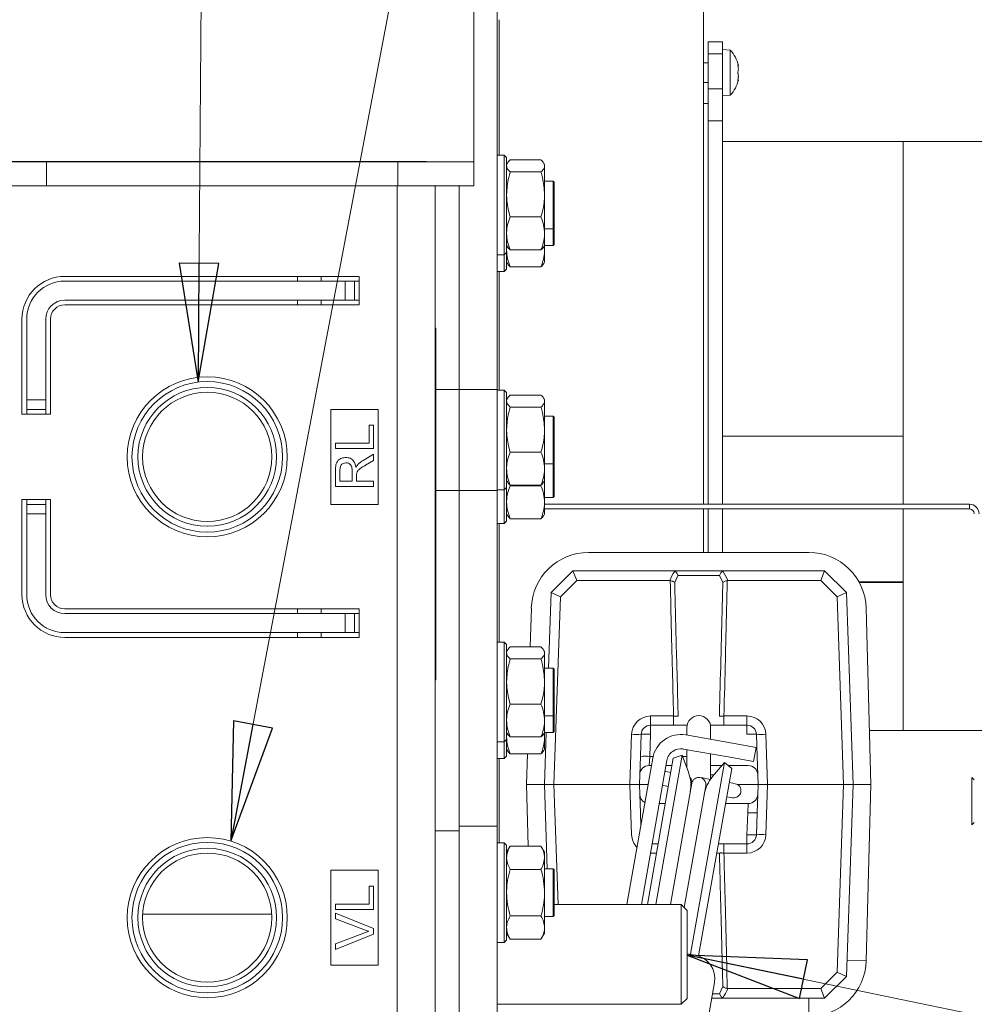
# Model space of a CAD drawing. Extents: x -630 to 2452, y 1446 to 4447.
# Drawn here: x 512 to 713, y 2048 to 2255 of the extents above; entities that cross this region are included whole.
import ezdxf

# ---------------------------------------------------------------- set-up
doc = ezdxf.new("R2010")
doc.units = 0
doc.header["$LTSCALE"] = 5
doc.linetypes.add('CENTERX2', pattern=[20.32, 12.7, -2.54, 2.54, -2.54])
doc.layers.add('SLD-0', color=7, linetype='Continuous')
doc.styles.add('STANDARD-BrunnerGroßer Text', font='ARIAL.TTF')
doc.dimstyles.new('STANDARD-Brunner-IIGroßer Text', dxfattribs={"dimscale": 5, "dimtxt": 8, "dimasz": 5, "dimexe": 3.175, "dimexo": 0, "dimgap": 0.762, "dimtad": 1, "dimdec": 0, "dimrnd": 1e-08, "dimtxsty": 'STANDARD-BrunnerGroßer Text', "dimblk": 'Filled-1', "dimcen": 0.09, "dimdle": 10, "dimclrd": 7, "dimclre": 7, "dimclrt": 7, "dimadec": 1, "dimazin": 2, "dimtfac": 0.666667, "dimtdec": 0, "dimtmove": 0, "dimatfit": 3, "dimldrblk": 'Filled-1', "dimfxl": 1, "dimtolj": 1, "dimlwd": 15, "dimlwe": 15, "dimarcsym": 0})

# ---------------------------------------------------------------- blocks, each defined once
blk = doc.blocks.new('Filled-1')
at = {"color": 0}
for p, q in [((0, 0), (-1, 0.1667)), ((-1, 0.1667), (-1, -0.1667)), ((-1, 0), (0, 0)), ((-1, -0.1667), (0, 0))]:
    blk.add_line(p, q, dxfattribs=at)
at = {"color": 0, "flags": 128}
blk.add_lwpolyline([(-1, -0.1667), (0, 0), (-1, 0.1667), (-1, -0.1667)], dxfattribs=at)
at = {"color": 0}
blk.add_solid([(-1, -0.1667), (0, 0), (-1, 0.1667), (-1, -0.1667)], dxfattribs=at)
blk = doc.blocks.new('*D148')
at = {"layer": 'Defpoints', "color": 0}
for p in [(697.61, 2229.68), (825.7, 2229.68), (697.61, 2105.68)]:
    blk.add_point(p, dxfattribs=at)
at = {"layer": 'SLD-0', "color": 7, "lineweight": 15}
for p, q in [((697.61, 2229.68), (841.57, 2229.68)), ((825.7, 2130.68), (825.7, 2204.68)), ((697.61, 2105.68), (841.57, 2105.68))]:
    blk.add_line(p, q, dxfattribs=at)
at = {"layer": 'SLD-0', "color": 7, "lineweight": 15, "xscale": 25, "yscale": 25, "zscale": 25}
for p, rotation in [((825.7, 2229.68), 90), ((825.7, 2105.68), 270)]:
    blk.add_blockref('Filled-1', p, dxfattribs=dict(at, rotation=rotation))
at = {"layer": 'SLD-0', "color": 7, "lineweight": 15, "insert": (784.19, 2167.68), "char_height": 35, "attachment_point": 2, "rotation": 90, "style": 'STANDARD-BrunnerGroßer Text'}
blk.add_mtext('\\A1;%%c124', dxfattribs=at)
blk = doc.blocks.new('*D150')
at = {"layer": 'Defpoints', "color": 0}
for p in [(-516.49, 2349.93), (690.61, 2349.93), (-327.69, 1857.43)]:
    blk.add_point(p, dxfattribs=at)
at = {"layer": 'SLD-0', "color": 7, "lineweight": 15}
for p, q in [((690.61, 2349.93), (-532.36, 2349.93)), ((-516.49, 1882.43), (-516.49, 2324.93)), ((-327.69, 1857.43), (-532.36, 1857.43))]:
    blk.add_line(p, q, dxfattribs=at)
at = {"layer": 'SLD-0', "color": 7, "lineweight": 15, "xscale": 25, "yscale": 25, "zscale": 25}
for p, rotation in [((-516.49, 2349.93), 90), ((-516.49, 1857.43), 270)]:
    blk.add_blockref('Filled-1', p, dxfattribs=dict(at, rotation=rotation))
at = {"layer": 'SLD-0', "color": 7, "lineweight": 15, "insert": (-561.17, 2103.55), "char_height": 40, "attachment_point": 2, "rotation": 90, "style": 'STANDARD-BrunnerGroßer Text'}
blk.add_mtext('\\A1;493', dxfattribs=at)

msp = doc.modelspace()

# ---------------------------------------------------------------- linework, layer by layer
at = {"color": 7, "linetype": 'Continuous', "lineweight": 15}
for p, q in [((655.61, 2179.47), (655.61, 2342.93)), ((607.28, 2326.13), (607.25, 2226.86)), ((612.16, 2276.44), (612.16, 2177.45)), ((612.61, 2255.33), (612.61, 2226.84)), ((656.61, 2250.68), (659.61, 2250.68)), ((656.61, 2248.16), (656.61, 2250.68)), ((659.61, 2250.68), (659.61, 2248.16)), ((661.24, 2248.94), (659.61, 2249.08)), ((659.61, 2248.16), (656.61, 2248.16)), ((656.61, 2248.16), (656.61, 2240.77)), ((659.61, 2248.16), (659.61, 2240.77)), ((661.24, 2244.18), (661.24, 2248.94)), ((656.61, 2246.28), (655.61, 2246.28)), ((662.84, 2245.86), (662.86, 2245.86)), ((662.86, 2245.68), (662.95, 2245.68)), ((662.95, 2244.93), (662.95, 2244.93)), ((661.24, 2239.43), (661.24, 2244.18)), ((662.95, 2243.43), (662.95, 2243.43)), ((655.61, 2242.08), (656.61, 2242.08)), ((656.61, 2240.77), (659.61, 2240.77)), ((656.61, 2234.01), (656.61, 2240.77)), ((659.61, 2240.77), (659.61, 2234.01)), ((662.84, 2242.51), (662.86, 2242.51)), ((662.86, 2242.68), (662.95, 2242.68)), ((659.61, 2239.28), (661.24, 2239.43)), ((656.61, 2237.68), (655.61, 2237.68)), ((656.61, 2234.01), (656.61, 2153.33)), ((659.61, 2234.01), (656.61, 2234.01)), ((659.61, 2234.01), (659.61, 2153.33)), ((697.61, 2229.68), (659.61, 2229.68)), ((697.61, 2229.68), (697.61, 2153.33)), ((613.66, 2226.84), (612.16, 2226.84)), ((614.16, 2226.34), (613.66, 2226.84)), ((613.66, 2205.84), (613.66, 2226.84)), ((614.16, 2226.34), (614.16, 2206.34)), ((397.16, 2225.39), (517.3, 2225.39)), ((492.3, 2225.49), (597.3, 2225.49)), ((517.3, 2220.39), (517.3, 2225.39)), ((517.3, 2225.39), (591.3, 2225.39)), ((591.3, 2220.39), (591.3, 2225.39)), ((591.3, 2225.39), (607.3, 2225.39)), ((597.3, 2225.49), (597.3, 2225.39)), ((607.3, 2225.39), (607.3, 2220.39)), ((614.34, 2225.15), (614.16, 2224.84)), ((614.92, 2225.82), (621.4, 2225.82)), ((622.16, 2224.84), (621.98, 2225.14)), ((622.16, 2224.84), (622.16, 2224.55)), ((622.16, 2224.55), (622.16, 2218.54)), ((614.92, 2223.28), (621.4, 2223.28)), ((397.16, 2220.39), (517.3, 2220.39)), ((509.3, 2220.35), (591.16, 2220.35)), ((517.3, 2220.39), (591.3, 2220.39)), ((570.16, 2220.35), (570.16, 2220.39)), ((575.16, 2220.35), (575.16, 2220.39)), ((591.16, 2220.35), (591.16, 1975.55)), ((591.16, 2220.35), (599.16, 2220.35)), ((607.3, 2220.39), (591.3, 2220.39)), ((595.16, 2220.35), (595.16, 2220.39)), ((599.16, 2220.39), (599.16, 2220.35)), ((599.16, 2220.35), (599.16, 1975.55)), ((604.16, 2177.45), (604.16, 2220.39)), ((623.96, 2221.34), (622.16, 2221.34)), ((624.16, 2221.14), (623.96, 2221.34)), ((623.96, 2211.34), (623.96, 2221.34)), ((624.16, 2221.14), (624.16, 2211.54)), ((622.16, 2218.54), (622.16, 2210.33)), ((614.92, 2213.8), (621.4, 2213.8)), ((622.16, 2211.34), (623.96, 2211.34)), ((622.16, 2210.33), (622.16, 2207.84)), ((623.96, 2211.34), (624.16, 2211.54)), ((623.96, 2207.8), (623.96, 2211.34)), ((624.16, 2211.54), (624.16, 2208)), ((614.16, 2207.84), (614.34, 2207.53)), ((621.98, 2207.53), (622.16, 2207.84)), ((622.06, 2207.66), (622.16, 2206.79)), ((622.16, 2207.8), (623.96, 2207.8)), ((622.16, 2207.8), (622.16, 2206.79)), ((623.96, 2207.8), (624.16, 2208)), ((612.16, 2205.84), (613.66, 2205.84)), ((613.66, 2205.84), (614.16, 2206.34)), ((613.66, 2202.3), (613.66, 2205.84)), ((614.16, 2206.34), (614.16, 2202.8)), ((614.92, 2206.86), (621.4, 2206.86)), ((622.16, 2206.79), (622.16, 2204.3)), ((614.16, 2204.3), (614.34, 2203.99)), ((621.98, 2203.99), (622.16, 2204.3)), ((612.16, 2202.3), (613.66, 2202.3)), ((612.61, 2202.3), (612.61, 2177.34)), ((613.66, 2202.3), (614.16, 2202.8)), ((614.92, 2203.32), (621.4, 2203.32)), ((583.16, 2201.3), (521.16, 2201.3)), ((580.16, 2200.3), (521.16, 2200.3)), ((570.16, 2200.3), (570.16, 2201.3)), ((575.16, 2200.3), (575.16, 2201.3)), ((580.16, 2196.3), (580.16, 2200.3)), ((580.16, 2200.3), (582.16, 2200.3)), ((582.16, 2200.3), (582.16, 2196.3)), ((583.16, 2200.3), (582.16, 2200.3)), ((583.16, 2195.3), (583.16, 2201.3)), ((521.16, 2196.3), (580.16, 2196.3)), ((521.16, 2195.3), (583.16, 2195.3)), ((570.16, 2195.3), (570.16, 2196.3)), ((575.16, 2195.3), (575.16, 2196.3)), ((582.16, 2196.3), (580.16, 2196.3)), ((583.16, 2196.3), (582.16, 2196.3)), ((512.16, 2192.3), (512.16, 2172.3)), ((513.16, 2192.3), (513.16, 2175.3)), ((517.16, 2175.3), (517.16, 2192.3)), ((518.16, 2172.3), (518.16, 2192.3)), ((599.26, 2190.39), (599.16, 2190.39)), ((599.26, 2190.39), (599.26, 2116.39)), ((655.61, 2179.47), (655.61, 2155.89)), ((599.26, 2177.45), (604.16, 2177.45)), ((604.16, 2177.45), (604.16, 2156.23)), ((604.16, 2177.45), (612.16, 2177.45)), ((612.16, 2177.45), (612.16, 2156.23)), ((613.66, 2177.34), (612.16, 2177.34)), ((614.16, 2176.84), (613.66, 2177.34)), ((613.66, 2156.34), (613.66, 2177.34)), ((614.16, 2176.84), (614.16, 2156.84)), ((513.16, 2175.3), (517.16, 2175.3)), ((513.16, 2173.3), (513.16, 2175.3)), ((517.16, 2175.3), (517.16, 2173.3)), ((614.34, 2175.65), (614.16, 2175.34)), ((614.92, 2176.32), (621.4, 2176.32)), ((622.16, 2175.34), (621.98, 2175.65)), ((622.16, 2175.34), (622.16, 2175.05)), ((622.16, 2175.05), (622.16, 2169.04)), ((512.16, 2172.3), (518.16, 2172.3)), ((517.16, 2173.3), (513.16, 2173.3)), ((513.16, 2173.3), (513.16, 2172.3)), ((517.16, 2173.3), (517.16, 2172.3)), ((587.16, 2173.3), (577.16, 2173.3)), ((577.16, 2173.3), (577.16, 2153.3)), ((587.16, 2153.3), (587.16, 2173.3)), ((614.92, 2173.78), (621.4, 2173.78)), ((623.96, 2171.84), (622.16, 2171.84)), ((624.16, 2171.64), (623.96, 2171.84)), ((623.96, 2161.84), (623.96, 2171.84)), ((624.16, 2171.64), (624.16, 2162.04)), ((585.24, 2169.95), (586.16, 2169.95)), ((585.24, 2166.16), (585.24, 2169.95)), ((586.16, 2169.95), (586.16, 2165.03)), ((622.16, 2169.04), (622.16, 2160.83)), ((578.16, 2166.16), (585.24, 2166.16)), ((578.16, 2165.03), (578.16, 2166.16)), ((586.16, 2165.03), (578.16, 2165.03)), ((614.92, 2164.3), (621.4, 2164.3)), ((583.95, 2162.52), (586.16, 2163.84)), ((586.16, 2162.54), (584.47, 2161.55)), ((586.16, 2163.84), (586.16, 2162.54)), ((623.96, 2161.84), (624.16, 2162.04)), ((624.16, 2162.04), (624.16, 2154.97)), ((578.16, 2157.03), (578.16, 2160.5)), ((579.08, 2160.54), (579.08, 2158.16)), ((581.65, 2158.16), (581.65, 2160.3)), ((622.16, 2161.84), (623.96, 2161.84)), ((622.16, 2160.83), (622.16, 2158.34)), ((623.96, 2154.77), (623.96, 2161.84)), ((579.08, 2158.16), (581.65, 2158.16)), ((582.57, 2159.31), (582.57, 2158.16)), ((582.57, 2158.16), (586.16, 2158.16)), ((586.16, 2158.16), (586.16, 2157.03)), ((614.16, 2158.34), (614.34, 2158.03)), ((621.98, 2158.03), (622.16, 2158.34)), ((622.16, 2158.34), (622.16, 2153.76)), ((586.16, 2157.03), (578.16, 2157.03)), ((604.16, 2156.23), (599.26, 2156.23)), ((604.16, 2085.55), (604.16, 2156.23)), ((612.16, 2156.23), (604.16, 2156.23)), ((612.16, 2156.34), (613.66, 2156.34)), ((612.16, 2156.23), (612.16, 2085.55)), ((613.66, 2156.34), (614.16, 2156.84)), ((613.66, 2149.27), (613.66, 2156.34)), ((614.16, 2156.84), (614.16, 2149.77)), ((614.92, 2157.36), (621.4, 2157.36)), ((614.92, 2157.23), (621.4, 2157.23)), ((655.61, 2153.33), (655.61, 2155.89)), ((518.16, 2154.3), (512.16, 2154.3)), ((512.16, 2154.3), (512.16, 2134.3)), ((513.16, 2154.3), (513.16, 2153.3)), ((517.16, 2154.3), (517.16, 2153.3)), ((518.16, 2134.3), (518.16, 2154.3)), ((622.16, 2154.77), (623.96, 2154.77)), ((622.16, 2153.76), (622.16, 2151.27)), ((623.96, 2154.77), (624.16, 2154.97)), ((513.16, 2153.3), (517.16, 2153.3)), ((513.16, 2151.3), (513.16, 2153.3)), ((517.16, 2153.3), (517.16, 2151.3)), ((577.16, 2153.3), (587.16, 2153.3)), ((622.16, 2153.33), (711.61, 2153.33)), ((622.16, 2152.33), (711.61, 2152.33)), ((655.61, 2143.17), (655.61, 2152.33)), ((656.61, 2152.33), (656.61, 2143.17)), ((659.61, 2152.33), (659.61, 2143.17)), ((697.61, 2152.33), (697.61, 2137)), ((711.61, 2152.33), (711.61, 2153.33)), ((517.16, 2151.3), (513.16, 2151.3)), ((513.16, 2151.3), (513.16, 2134.3)), ((517.16, 2134.3), (517.16, 2151.3)), ((613.66, 2149.27), (614.16, 2149.77)), ((614.16, 2151.27), (614.34, 2150.96)), ((614.92, 2150.29), (621.4, 2150.29)), ((621.98, 2150.96), (622.16, 2151.27)), ((612.16, 2149.27), (613.66, 2149.27)), ((612.61, 2149.27), (612.61, 2124.31)), ((677.81, 2143.17), (631.41, 2143.17)), ((623.52, 2134.74), (628.11, 2139.32)), ((628.94, 2137.25), (628.11, 2139.32)), ((628.11, 2139.32), (628.11, 2139.32)), ((628.11, 2139.32), (649.14, 2139.32)), ((649.14, 2139.32), (660.09, 2139.32)), ((660.09, 2139.32), (681.11, 2139.32)), ((680.29, 2137.25), (681.11, 2139.32)), ((681.11, 2139.32), (681.11, 2139.32)), ((681.11, 2139.32), (685.7, 2134.74)), ((628.94, 2137.25), (625.5, 2133.81)), ((648.53, 2137.25), (628.94, 2137.25)), ((648.61, 2137.25), (648.53, 2137.25)), ((650.22, 2138.36), (649.55, 2136.86)), ((659, 2138.36), (650.22, 2138.36)), ((659.68, 2136.86), (659, 2138.36)), ((660.7, 2137.25), (660.61, 2137.25)), ((680.29, 2137.25), (660.7, 2137.25)), ((683.73, 2133.81), (680.29, 2137.25)), ((697.61, 2137), (688.34, 2137)), ((697.61, 2136.82), (688.43, 2136.82)), ((697.61, 2137), (697.61, 2136.82)), ((697.61, 2136.82), (697.61, 2105.68)), ((622.97, 2118.81), (623.52, 2134.74)), ((623.52, 2134.74), (623.52, 2134.74)), ((623.52, 2134.74), (625.5, 2133.81)), ((625.5, 2133.81), (624.12, 2094.32)), ((683.73, 2133.81), (685.7, 2134.74)), ((685.11, 2094.32), (683.73, 2133.81)), ((685.7, 2134.74), (685.7, 2134.74)), ((685.7, 2134.74), (687.11, 2094.32)), ((583.16, 2131.3), (521.16, 2131.3)), ((570.16, 2130.3), (570.16, 2131.3)), ((575.16, 2130.3), (575.16, 2131.3)), ((583.16, 2125.3), (583.16, 2131.3)), ((619.37, 2131.45), (619.15, 2123.29)), ((690.86, 2094.32), (689.86, 2131.45)), ((580.16, 2130.3), (521.16, 2130.3)), ((580.16, 2126.3), (580.16, 2130.3)), ((580.16, 2130.3), (582.16, 2130.3)), ((582.16, 2130.3), (582.16, 2126.3)), ((583.16, 2130.3), (582.16, 2130.3)), ((521.16, 2126.3), (580.16, 2126.3)), ((521.16, 2125.3), (583.16, 2125.3)), ((570.16, 2125.3), (570.16, 2126.3)), ((575.16, 2125.3), (575.16, 2126.3)), ((582.16, 2126.3), (580.16, 2126.3)), ((583.16, 2126.3), (582.16, 2126.3)), ((613.66, 2124.31), (612.16, 2124.31)), ((614.16, 2123.81), (613.66, 2124.31)), ((613.66, 2103.31), (613.66, 2124.31)), ((614.16, 2123.81), (614.16, 2103.81)), ((614.34, 2122.62), (614.16, 2122.31)), ((614.92, 2123.29), (621.4, 2123.29)), ((622.16, 2122.31), (621.98, 2122.61)), ((614.92, 2120.75), (621.4, 2120.75)), ((622.16, 2122.31), (622.16, 2122.02)), ((622.16, 2122.02), (622.16, 2116.01)), ((623.96, 2118.81), (622.16, 2118.81)), ((624.16, 2118.61), (623.96, 2118.81)), ((623.96, 2108.81), (623.96, 2118.81)), ((624.16, 2118.61), (624.16, 2109.01)), ((599.26, 2116.39), (599.16, 2116.39)), ((622.16, 2116.01), (622.16, 2107.8)), ((614.92, 2111.27), (621.4, 2111.27)), ((622.16, 2108.81), (623.96, 2108.81)), ((623.96, 2108.81), (624.16, 2109.01)), ((623.96, 2105.27), (623.96, 2108.81)), ((624.16, 2109.01), (624.16, 2105.47)), ((644.48, 2106.82), (644.48, 2108.75)), ((644.48, 2108.75), (649.32, 2108.75)), ((649.32, 2106.82), (649.32, 2108.75)), ((659.91, 2108.75), (659.91, 2106.82)), ((659.91, 2108.75), (664.75, 2108.75)), ((664.75, 2108.75), (664.75, 2106.82)), ((622.16, 2107.8), (622.16, 2105.31)), ((644.48, 2104.89), (644.48, 2106.82)), ((644.48, 2106.82), (652.16, 2106.82)), ((652.11, 2106.32), (652.11, 2105.86)), ((657.06, 2106.82), (664.75, 2106.82)), ((657.11, 2105.86), (657.11, 2106.32)), ((664.75, 2104.89), (664.75, 2106.82)), ((614.16, 2105.31), (614.34, 2105)), ((614.92, 2104.33), (621.4, 2104.33)), ((621.98, 2105), (622.16, 2105.31)), ((622.06, 2105.13), (622.16, 2104.26)), ((622.11, 2094.32), (622.5, 2105.27)), ((622.16, 2105.27), (623.96, 2105.27)), ((622.16, 2105.27), (622.16, 2104.26)), ((622.16, 2104.26), (622.16, 2101.77)), ((623.96, 2105.27), (624.16, 2105.47)), ((640.11, 2094.32), (640.48, 2104.89)), ((642.32, 2100.25), (642.48, 2104.89)), ((644.48, 2104.89), (644.32, 2100.25)), ((661.73, 2103.02), (651.88, 2104.76)), ((652.11, 2105.86), (652.11, 2104.72)), ((657.11, 2103.83), (657.11, 2105.86)), ((666.74, 2104.89), (666.91, 2100.25)), ((668.74, 2104.89), (669.11, 2094.32)), ((690.56, 2105.68), (697.61, 2105.68)), ((612.16, 2103.31), (613.66, 2103.31)), ((613.66, 2103.31), (614.16, 2103.81)), ((613.66, 2099.77), (613.66, 2103.31)), ((614.16, 2103.81), (614.16, 2100.27)), ((661.73, 2103.02), (666.66, 2102.15)), ((666.66, 2102.15), (666.13, 2099.2)), ((612.16, 2099.77), (613.66, 2099.77)), ((612.61, 2099.77), (612.61, 2082.05)), ((613.66, 2099.77), (614.16, 2100.27)), ((614.16, 2101.77), (614.34, 2101.46)), ((614.92, 2100.79), (621.4, 2100.79)), ((618.54, 2100.79), (618.36, 2094.32)), ((621.98, 2101.46), (622.16, 2101.77)), ((642.32, 2100.25), (642.19, 2096.39)), ((643.82, 2069.05), (649.25, 2099.84)), ((644.18, 2098.32), (644.32, 2100.25)), ((644.32, 2100.25), (645.01, 2100.25)), ((644.93, 2099.89), (644.59, 2097.92)), ((645.58, 2069.05), (651.13, 2100.52)), ((651.13, 2100.52), (649.25, 2099.84)), ((652.45, 2096.89), (651.13, 2100.52)), ((651.23, 2100.25), (652.11, 2100.25)), ((661.21, 2100.07), (651.36, 2101.8)), ((652.14, 2101.67), (652.11, 2101.32)), ((652.11, 2101.67), (652.11, 2101.32)), ((652.11, 2101.32), (652.11, 2097.82)), ((657.11, 2095.47), (657.11, 2100.79)), ((666.13, 2099.2), (661.21, 2100.07)), ((667.04, 2096.39), (666.91, 2100.25)), ((644.59, 2097.92), (639.5, 2069.05)), ((644.18, 2098.32), (644.66, 2098.32)), ((647.89, 2099.37), (647.54, 2097.4)), ((647.7, 2098.32), (648.98, 2098.32)), ((651.93, 2098.32), (652.11, 2098.32)), ((660.01, 2098.96), (652.89, 2058.58)), ((657.11, 2098.32), (659.61, 2098.32)), ((660.01, 2098.96), (657.52, 2096)), ((661.54, 2097.67), (660.01, 2098.96)), ((660.76, 2098.32), (665.04, 2098.32)), ((642.11, 2094.32), (642.19, 2096.39)), ((647.54, 2097.4), (642.54, 2069.05)), ((647.68, 2097.07), (647.49, 2097.1)), ((647.68, 2097.07), (647.49, 2097.09)), ((648.73, 2096.88), (647.68, 2097.07)), ((661.54, 2097.67), (654.58, 2058.23)), ((655.47, 2095.7), (654.87, 2095.8)), ((657.07, 2095.41), (655.47, 2095.7)), ((657.85, 2096.39), (657.11, 2096.39)), ((667.04, 2096.39), (667.11, 2094.32)), ((712.61, 2095.33), (712.11, 2095.83)), ((712.11, 2086.21), (712.11, 2095.83)), ((618.36, 2094.32), (618.71, 2081.37)), ((618.36, 2094.32), (622.11, 2094.32)), ((622.11, 2094.32), (624.12, 2094.32)), ((622.73, 2076.55), (622.11, 2094.32)), ((640.11, 2094.32), (624.12, 2094.32)), ((624.12, 2094.32), (625, 2069.05)), ((640.48, 2083.75), (640.11, 2094.32)), ((640.11, 2094.32), (642.11, 2094.32)), ((643.95, 2094.32), (642.11, 2094.32)), ((642.19, 2092.25), (642.11, 2094.32)), ((646.97, 2094.16), (647.16, 2094.12)), ((646.97, 2094.15), (647.16, 2094.12)), ((647.16, 2094.12), (648.21, 2093.93)), ((653.14, 2094.58), (648.63, 2069.05)), ((651.56, 2068.4), (656.09, 2094.06)), ((661.81, 2094.58), (661.02, 2094.72)), ((662.26, 2094.5), (661.81, 2094.58)), ((667.11, 2094.32), (662.74, 2094.32)), ((667.11, 2094.32), (667.04, 2092.25)), ((667.11, 2094.32), (669.11, 2094.32)), ((669.11, 2094.32), (668.74, 2083.75)), ((685.11, 2094.32), (669.11, 2094.32)), ((683.73, 2054.84), (685.11, 2094.32)), ((685.11, 2094.32), (687.11, 2094.32)), ((687.11, 2094.32), (685.7, 2053.91)), ((690.86, 2094.32), (687.11, 2094.32)), ((689.86, 2057.2), (690.86, 2094.32)), ((642.19, 2092.25), (642.32, 2088.39)), ((655.83, 2092.59), (655.84, 2092.59)), ((655.93, 2092.95), (655.89, 2092.92)), ((660.5, 2091.76), (661.29, 2091.62)), ((661.29, 2091.62), (661.74, 2091.54)), ((666.91, 2088.39), (667.04, 2092.25)), ((647.57, 2090.32), (646.29, 2090.32)), ((665.04, 2090.32), (660.24, 2090.32)), ((664.91, 2088.39), (665.04, 2090.32)), ((642.42, 2085.62), (642.32, 2088.39)), ((664.75, 2083.75), (664.91, 2088.39)), ((666.91, 2088.39), (666.74, 2083.75)), ((612.16, 2085.55), (604.16, 2085.55)), ((604.16, 2085.55), (604.16, 1985.55)), ((612.16, 2085.55), (612.16, 1985.55)), ((712.11, 2085.83), (712.61, 2086.33)), ((712.11, 2085.83), (712.11, 2086.21)), ((604.16, 2084.55), (599.16, 2084.55)), ((664.75, 2081.82), (664.75, 2083.75)), ((613.66, 2082.05), (612.16, 2082.05)), ((614.16, 2081.55), (613.66, 2082.05)), ((613.66, 2061.05), (613.66, 2082.05)), ((614.16, 2081.55), (614.16, 2061.55)), ((614.92, 2081.37), (614.16, 2080.05)), ((621.4, 2081.37), (614.92, 2081.37)), ((622.16, 2080.05), (621.4, 2081.37)), ((646.07, 2081.82), (644.79, 2081.82)), ((664.75, 2081.82), (658.74, 2081.82)), ((659.91, 2081.82), (659.91, 2079.89)), ((664.75, 2081.82), (664.75, 2079.89)), ((622.16, 2078.92), (622.16, 2080.05)), ((644.48, 2079.89), (644.48, 2080.05)), ((645.73, 2079.89), (644.48, 2079.89)), ((658.95, 2079.89), (658.4, 2079.89)), ((664.75, 2079.89), (659.91, 2079.89)), ((622.16, 2071.55), (622.16, 2078.92)), ((587.16, 2076.3), (577.16, 2076.3)), ((577.16, 2076.3), (577.16, 2056.3)), ((587.16, 2056.3), (587.16, 2076.3)), ((621.4, 2076.46), (614.92, 2076.46)), ((623.96, 2076.55), (622.16, 2076.55)), ((624.16, 2076.35), (623.96, 2076.55)), ((623.96, 2066.55), (623.96, 2076.55)), ((624.16, 2076.35), (624.16, 2066.75)), ((585.24, 2072.91), (586.16, 2072.91)), ((585.24, 2069.12), (585.24, 2072.91)), ((586.16, 2072.91), (586.16, 2067.99)), ((622.16, 2064.19), (622.16, 2071.55)), ((578.16, 2069.12), (585.24, 2069.12)), ((578.16, 2067.99), (578.16, 2069.12)), ((650.91, 2069.05), (624.16, 2069.05)), ((652.16, 2067.8), (650.91, 2069.05)), ((650.91, 2048.05), (650.91, 2069.05)), ((564.74, 2067.05), (537.58, 2067.05)), ((586.16, 2067.99), (578.16, 2067.99)), ((578.16, 2067.26), (586.16, 2064.03)), ((578.16, 2066.04), (578.16, 2067.26)), ((621.4, 2066.65), (614.92, 2066.65)), ((623.96, 2066.55), (624.16, 2066.75)), ((652.16, 2067.8), (652.16, 2049.3)), ((583.89, 2063.86), (578.16, 2066.04)), ((622.16, 2066.55), (623.96, 2066.55)), ((578.16, 2060.81), (583.89, 2062.98)), ((586.16, 2062.81), (578.16, 2059.58)), ((586.16, 2064.03), (586.16, 2062.81)), ((614.16, 2063.05), (614.92, 2061.74)), ((621.4, 2061.74), (622.16, 2063.05)), ((622.16, 2063.05), (622.16, 2064.19)), ((578.16, 2059.58), (578.16, 2060.81)), ((612.16, 2061.05), (613.66, 2061.05)), ((613.66, 2061.05), (614.16, 2061.55)), ((621.4, 2061.74), (614.92, 2061.74)), ((652.16, 2058.71), (653.87, 2058.41)), ((577.16, 2056.3), (587.16, 2056.3)), ((685.82, 2057.31), (689.86, 2057.2)), ((680.29, 2051.4), (683.73, 2054.84)), ((683.73, 2054.84), (685.7, 2053.91)), ((657.92, 2052.62), (652.16, 2019.94)), ((685.7, 2053.91), (681.11, 2049.32)), ((685.7, 2053.91), (685.7, 2053.91)), ((657.51, 2050.29), (659, 2050.29)), ((659, 2050.29), (659.68, 2051.79)), ((660.61, 2051.4), (660.7, 2051.4)), ((660.7, 2051.4), (680.29, 2051.4)), ((680.29, 2051.4), (681.11, 2049.32)), ((612.16, 2048.05), (650.91, 2048.05)), ((650.91, 2048.05), (652.16, 2049.3)), ((660.09, 2049.32), (657.34, 2049.32)), ((681.11, 2049.32), (660.09, 2049.32)), ((677.81, 2049.32), (677.81, 2045.47)), ((681.11, 2049.32), (681.11, 2049.32))]:
    msp.add_line(p, q, dxfattribs=at)
at = {"color": 7, "linetype": 'Continuous', "lineweight": 15, "flags": 128}
for points in [[(662.95, 2245.68), (662.95, 2245.68), (662.95, 2245.68), (662.95, 2245.68), (662.95, 2245.68), (662.95, 2245.68), (662.95, 2245.68), (662.95, 2245.68), (662.95, 2245.68)], [(662.95, 2245.68), (662.95, 2245.68), (662.95, 2245.68), (662.95, 2245.68), (662.95, 2245.68), (662.95, 2245.68), (662.95, 2245.68), (662.95, 2245.68), (662.95, 2245.68)], [(662.95, 2245.68), (662.95, 2245.68)], [(662.95, 2242.68), (662.95, 2242.68), (662.95, 2242.68), (662.95, 2242.68), (662.95, 2242.68), (662.95, 2242.68), (662.95, 2242.68), (662.95, 2242.68), (662.95, 2242.68)], [(662.95, 2242.68), (662.95, 2242.68)]]:
    msp.add_lwpolyline(points, dxfattribs=at)
at = {"color": 7, "linetype": 'Continuous', "lineweight": 15}
for centre, radius in [((551.16, 2163.3), 16.85), ((551.16, 2163.3), 15.85), ((551.16, 2163.3), 14.6), ((551.16, 2163.3), 13.6), ((551.16, 2066.3), 16.85), ((551.16, 2066.3), 15.85), ((551.16, 2066.3), 14.6), ((551.16, 2066.3), 13.6)]:
    msp.add_circle(centre, radius, dxfattribs=at)
for centre, radius, start, end in [((656.11, 2244.18), 7, 12.3877, 42.8093), ((656.11, 2244.18), 7, 317.1907, 347.614), ((521.16, 2192.3), 9, 90, 180), ((521.16, 2192.3), 8, 90, 180), ((521.16, 2192.3), 4, 90, 180), ((521.16, 2192.3), 3, 90, 180), ((711.61, 2151.33), 2, 0, 90), ((711.61, 2151.33), 1, 0, 90), ((631.41, 2131.12), 12.05, 90, 178.4482), ((677.81, 2131.12), 12.05, 1.5518, 90), ((521.16, 2134.3), 9, 180, 270), ((521.16, 2134.3), 8, 180, 270), ((521.16, 2134.3), 4, 180, 270), ((521.16, 2134.3), 3, 180, 270), ((644.48, 2104.75), 4, 90, 178), ((654.61, 2106.32), 2.5, 0, 180), ((664.75, 2104.75), 4, 2, 90), ((644.48, 2104.82), 2, 90, 178), ((664.75, 2104.82), 2, 2, 90), ((641.48, 2119.23), 14.37, 266.0129, 273.9871), ((643.48, 2090.56), 14.37, 86.0129, 93.9871), ((650.84, 2098.85), 6, 80, 170), ((665.74, 2090.56), 14.37, 86.0129, 93.9871), ((667.74, 2119.23), 14.37, 266.0129, 273.9871), ((650.84, 2098.85), 3, 80, 170), ((643.32, 2085.92), 14.37, 86.0129, 93.9871), ((644.18, 2096.32), 2, 90, 178), ((665.04, 2096.32), 2, 2, 90), ((644.94, 2094.15), 8, 350, 20), ((651.65, 2094.85), 1.5, 329.0921, 42.7287), ((654.61, 2094.32), 1.5, 350, 170), ((663.65, 2090.85), 8, 140, 170), ((662, 2093.02), 1.5, 260, 80), ((644.18, 2092.32), 2, 182, 243.2379), ((665.04, 2092.32), 2, 270, 358), ((665.91, 2102.73), 14.37, 266.0129, 273.9871), ((644.48, 2083.89), 4, 182, 224.3205), ((665.74, 2098.09), 14.37, 266.0129, 273.9871), ((664.75, 2083.82), 2, 270, 358), ((664.75, 2083.89), 4, 270, 358), ((667.74, 2069.42), 14.37, 86.0129, 93.9871), ((653, 2053.48), 5, 350, 80), ((677.81, 2057.52), 12.05, 270, 358.4482)]:
    msp.add_arc(centre, radius, start, end, dxfattribs=at)
for centre, start_param, end_param in [((654.61, 2135.27), 0.903981, 1.256146), ((654.61, 2135.27), 5.027039, 5.379204), ((654.61, 2053.38), 4.045574, 4.397739)]:
    msp.add_ellipse(centre, major_axis=(0, 6.41), ratio=0.99939, start_param=start_param, end_param=end_param, dxfattribs=at)
for points, knots in [([(662.86, 2245.69), (662.86, 2245.72), (662.85, 2245.76), (662.84, 2245.82), (662.84, 2245.86), (662.84, 2245.88), (662.85, 2245.88), (662.86, 2245.87), (662.86, 2245.86)], [0, 0, 0, 0, 0.1736553, 0.3479906, 0.518533, 0.6859457, 0.8536264, 1, 1, 1, 1]), ([(662.86, 2245.86), (662.89, 2245.79), (662.94, 2245.7), (662.95, 2245.69), (662.95, 2245.68)], [0, 0, 0, 0, 0.687973, 1, 1, 1, 1]), ([(662.95, 2244.93), (662.94, 2245.1), (662.93, 2245.35), (662.88, 2245.61), (662.86, 2245.69)], [0, 0, 0, 0, 0.687829, 1, 1, 1, 1]), ([(662.86, 2244.35), (662.89, 2244.46), (662.94, 2244.63), (662.95, 2244.86), (662.95, 2244.93)], [0, 0, 0, 0, 0.6879474, 1, 1, 1, 1]), ([(662.86, 2244.02), (662.86, 2244.03), (662.85, 2244.06), (662.84, 2244.12), (662.84, 2244.19), (662.84, 2244.26), (662.85, 2244.31), (662.86, 2244.34), (662.86, 2244.35)], [0, 0, 0, 0, 0.173551, 0.347889, 0.518434, 0.685848, 0.853527, 1, 1, 1, 1]), ([(662.95, 2243.43), (662.94, 2243.59), (662.93, 2243.81), (662.88, 2243.97), (662.86, 2244.02)], [0, 0, 0, 0, 0.687831, 1, 1, 1, 1]), ([(662.86, 2242.67), (662.89, 2242.85), (662.94, 2243.12), (662.95, 2243.36), (662.95, 2243.43)], [0, 0, 0, 0, 0.687999, 1, 1, 1, 1]), ([(662.86, 2242.51), (662.86, 2242.5), (662.85, 2242.48), (662.84, 2242.49), (662.84, 2242.51), (662.84, 2242.56), (662.85, 2242.61), (662.86, 2242.65), (662.86, 2242.67)], [0, 0, 0, 0, 0.173602, 0.347939, 0.518483, 0.685896, 0.853576, 1, 1, 1, 1]), ([(662.95, 2242.68), (662.94, 2242.67), (662.93, 2242.65), (662.88, 2242.54), (662.86, 2242.51)], [0, 0, 0, 0, 0.687868, 1, 1, 1, 1]), ([(614.92, 2223.28), (614.71, 2223.48), (614.28, 2223.9), (614.2, 2224.33), (614.16, 2224.55)], [0, 0, 0, 0, 0.495458, 1, 1, 1, 1]), ([(614.35, 2225.14), (614.37, 2225.17), (614.45, 2225.4), (614.7, 2225.62), (614.92, 2225.82)], [0, 0, 0, 0, 0.131931, 1, 1, 1, 1]), ([(621.4, 2225.82), (621.61, 2225.61), (622.04, 2225.2), (622.12, 2224.76), (622.16, 2224.55)], [0, 0, 0, 0, 0.495458, 1, 1, 1, 1]), ([(622.16, 2224.55), (622.16, 2224.52), (622.15, 2224.29), (621.99, 2223.86), (621.6, 2223.47), (621.4, 2223.28)], [0, 0, 0, 0, 0.070088, 0.530783, 1, 1, 1, 1]), ([(614.16, 2218.54), (614.25, 2219.74), (614.36, 2221.34), (614.81, 2222.89), (614.92, 2223.28)], [0, 0, 0, 0, 0.747436, 1, 1, 1, 1]), ([(621.4, 2223.28), (621.51, 2222.89), (621.96, 2221.34), (622.07, 2219.74), (622.16, 2218.54)], [0, 0, 0, 0, 0.252564, 1, 1, 1, 1]), ([(614.92, 2213.8), (614.62, 2214.95), (614.21, 2216.51), (614.17, 2218.11), (614.16, 2218.54)], [0, 0, 0, 0, 0.7353287, 1, 1, 1, 1]), ([(622.16, 2218.54), (622.15, 2218.11), (622.11, 2216.51), (621.7, 2214.95), (621.4, 2213.8)], [0, 0, 0, 0, 0.264671, 1, 1, 1, 1]), ([(614.16, 2210.33), (614.16, 2210.41), (614.17, 2211.03), (614.33, 2212.21), (614.72, 2213.26), (614.92, 2213.8)], [0, 0, 0, 0, 0.070088, 0.530783, 1, 1, 1, 1]), ([(621.4, 2213.8), (621.61, 2213.23), (622.04, 2212.1), (622.12, 2210.92), (622.16, 2210.33)], [0, 0, 0, 0, 0.495458, 1, 1, 1, 1]), ([(614.92, 2206.86), (614.71, 2207.42), (614.28, 2208.56), (614.2, 2209.73), (614.16, 2210.33)], [0, 0, 0, 0, 0.495458, 1, 1, 1, 1]), ([(622.16, 2210.33), (622.16, 2210.24), (622.15, 2209.62), (621.99, 2208.45), (621.6, 2207.39), (621.4, 2206.86)], [0, 0, 0, 0, 0.070088, 0.530783, 1, 1, 1, 1]), ([(614.16, 2206.79), (614.16, 2206.87), (614.16, 2207.17), (614.21, 2207.46), (614.25, 2207.68)], [0, 0, 0, 0, 0.278064, 1, 1, 1, 1]), ([(614.35, 2207.54), (614.37, 2207.51), (614.45, 2207.28), (614.7, 2207.05), (614.92, 2206.86)], [0, 0, 0, 0, 0.131931, 1, 1, 1, 1]), ([(621.4, 2206.86), (621.64, 2207.06), (621.89, 2207.29), (621.96, 2207.52), (621.97, 2207.54)], [0, 0, 0, 0, 0.916236, 1, 1, 1, 1]), ([(614.92, 2203.32), (614.71, 2203.88), (614.28, 2205.02), (614.2, 2206.2), (614.16, 2206.79)], [0, 0, 0, 0, 0.495458, 1, 1, 1, 1]), ([(622.16, 2206.79), (622.16, 2206.71), (622.15, 2206.09), (621.99, 2204.91), (621.6, 2203.85), (621.4, 2203.32)], [0, 0, 0, 0, 0.070088, 0.530783, 1, 1, 1, 1]), ([(614.35, 2204), (614.37, 2203.97), (614.45, 2203.74), (614.7, 2203.52), (614.92, 2203.32)], [0, 0, 0, 0, 0.131931, 1, 1, 1, 1]), ([(621.4, 2203.32), (621.64, 2203.53), (621.89, 2203.75), (621.96, 2203.98), (621.97, 2204)], [0, 0, 0, 0, 0.916236, 1, 1, 1, 1]), ([(614.92, 2173.78), (614.71, 2173.99), (614.28, 2174.4), (614.2, 2174.83), (614.16, 2175.05)], [0, 0, 0, 0, 0.495458, 1, 1, 1, 1]), ([(614.35, 2175.64), (614.37, 2175.67), (614.45, 2175.9), (614.7, 2176.13), (614.92, 2176.32)], [0, 0, 0, 0, 0.131931, 1, 1, 1, 1]), ([(621.4, 2176.32), (621.61, 2176.11), (622.04, 2175.7), (622.12, 2175.27), (622.16, 2175.05)], [0, 0, 0, 0, 0.495458, 1, 1, 1, 1]), ([(622.16, 2175.05), (622.16, 2175.02), (622.15, 2174.79), (621.99, 2174.36), (621.6, 2173.98), (621.4, 2173.78)], [0, 0, 0, 0, 0.070088, 0.5307834, 1, 1, 1, 1]), ([(614.16, 2169.04), (614.25, 2170.24), (614.36, 2171.85), (614.81, 2173.39), (614.92, 2173.78)], [0, 0, 0, 0, 0.747436, 1, 1, 1, 1]), ([(621.4, 2173.78), (621.51, 2173.39), (621.96, 2171.85), (622.07, 2170.24), (622.16, 2169.04)], [0, 0, 0, 0, 0.252564, 1, 1, 1, 1]), ([(614.92, 2164.3), (614.62, 2165.45), (614.21, 2167.01), (614.17, 2168.62), (614.16, 2169.04)], [0, 0, 0, 0, 0.735329, 1, 1, 1, 1]), ([(622.16, 2169.04), (622.15, 2168.62), (622.11, 2167.01), (621.7, 2165.45), (621.4, 2164.3)], [0, 0, 0, 0, 0.264671, 1, 1, 1, 1]), ([(614.16, 2160.83), (614.16, 2160.91), (614.17, 2161.53), (614.33, 2162.71), (614.72, 2163.77), (614.92, 2164.3)], [0, 0, 0, 0, 0.070088, 0.530783, 1, 1, 1, 1]), ([(621.4, 2164.3), (621.61, 2163.74), (622.04, 2162.6), (622.12, 2161.42), (622.16, 2160.83)], [0, 0, 0, 0, 0.495458, 1, 1, 1, 1]), ([(578.16, 2160.5), (578.16, 2160.87), (578.17, 2161.6), (578.61, 2162.59), (579.45, 2163.09), (580.03, 2163.15), (580.32, 2163.18)], [0, 0, 0, 0, 0.281671, 0.559202, 0.779411, 1, 1, 1, 1]), ([(580.34, 2162.05), (580.13, 2162.03), (579.71, 2161.98), (579.14, 2161.42), (579.1, 2160.88), (579.08, 2160.54)], [0, 0, 0, 0, 0.280406, 0.559981, 1, 1, 1, 1]), ([(580.32, 2163.18), (580.63, 2163.15), (581.25, 2163.08), (582.18, 2162.35), (582.36, 2161.55), (582.47, 2161.06)], [0, 0, 0, 0, 0.280517, 0.560502, 1, 1, 1, 1]), ([(581.65, 2160.3), (581.64, 2160.53), (581.63, 2160.99), (581.41, 2161.64), (580.89, 2161.99), (580.52, 2162.03), (580.34, 2162.05)], [0, 0, 0, 0, 0.281563, 0.560238, 0.779872, 1, 1, 1, 1]), ([(582.86, 2161.68), (583.05, 2161.86), (583.38, 2162.18), (583.78, 2162.42), (583.95, 2162.52)], [0, 0, 0, 0, 0.559794, 1, 1, 1, 1]), ([(582.47, 2161.06), (582.53, 2161.18), (582.64, 2161.4), (582.79, 2161.6), (582.86, 2161.68)], [0, 0, 0, 0, 0.56012, 1, 1, 1, 1]), ([(582.61, 2159.87), (582.59, 2159.76), (582.57, 2159.58), (582.57, 2159.39), (582.57, 2159.31)], [0, 0, 0, 0, 0.559853, 1, 1, 1, 1]), ([(584.47, 2161.55), (584.06, 2161.3), (583.49, 2160.96), (582.82, 2160.4), (582.68, 2160.04), (582.61, 2159.87)], [0, 0, 0, 0, 0.56088, 0.780729, 1, 1, 1, 1]), ([(614.92, 2157.36), (614.71, 2157.92), (614.28, 2159.06), (614.2, 2160.24), (614.16, 2160.83)], [0, 0, 0, 0, 0.495458, 1, 1, 1, 1]), ([(622.16, 2160.83), (622.16, 2160.75), (622.15, 2160.12), (621.99, 2158.95), (621.6, 2157.89), (621.4, 2157.36)], [0, 0, 0, 0, 0.070088, 0.530783, 1, 1, 1, 1]), ([(614.35, 2158.04), (614.37, 2158.01), (614.45, 2157.78), (614.7, 2157.55), (614.92, 2157.36)], [0, 0, 0, 0, 0.131931, 1, 1, 1, 1]), ([(621.4, 2157.36), (621.64, 2157.56), (621.89, 2157.79), (621.96, 2158.02), (621.97, 2158.04)], [0, 0, 0, 0, 0.916236, 1, 1, 1, 1]), ([(614.16, 2153.76), (614.16, 2153.84), (614.17, 2154.46), (614.33, 2155.64), (614.72, 2156.7), (614.92, 2157.23)], [0, 0, 0, 0, 0.070088, 0.5307834, 1, 1, 1, 1]), ([(621.4, 2157.23), (621.61, 2156.67), (622.04, 2155.53), (622.12, 2154.35), (622.16, 2153.76)], [0, 0, 0, 0, 0.495458, 1, 1, 1, 1]), ([(614.92, 2150.29), (614.71, 2150.85), (614.28, 2151.99), (614.2, 2153.17), (614.16, 2153.76)], [0, 0, 0, 0, 0.495458, 1, 1, 1, 1]), ([(622.16, 2153.76), (622.16, 2153.68), (622.15, 2153.05), (621.99, 2151.88), (621.6, 2150.82), (621.4, 2150.29)], [0, 0, 0, 0, 0.070088, 0.530783, 1, 1, 1, 1]), ([(614.35, 2150.97), (614.37, 2150.94), (614.45, 2150.71), (614.7, 2150.48), (614.92, 2150.29)], [0, 0, 0, 0, 0.131931, 1, 1, 1, 1]), ([(621.4, 2150.29), (621.64, 2150.49), (621.89, 2150.72), (621.96, 2150.95), (621.97, 2150.97)], [0, 0, 0, 0, 0.916236, 1, 1, 1, 1]), ([(649.58, 2139.23), (649.51, 2139.26), (649.37, 2139.32), (649.21, 2139.32), (649.14, 2139.32)], [0, 0, 0, 0, 0.530334, 1, 1, 1, 1]), ([(650.22, 2138.36), (650.22, 2138.36), (650.22, 2138.39), (650.17, 2138.54), (650.06, 2138.78), (649.85, 2139.06), (649.67, 2139.17), (649.58, 2139.23)], [0, 0, 0, 0, 0.006751, 0.092686, 0.404683, 0.702065, 1, 1, 1, 1]), ([(659, 2138.36), (659, 2138.36), (659.01, 2138.4), (659.05, 2138.54), (659.16, 2138.78), (659.38, 2139.06), (659.55, 2139.17), (659.64, 2139.23)], [0, 0, 0, 0, 0.006751, 0.096604, 0.408395, 0.703928, 1, 1, 1, 1]), ([(660.09, 2139.32), (660, 2139.32), (659.84, 2139.31), (659.71, 2139.26), (659.64, 2139.23)], [0, 0, 0, 0, 0.535009, 1, 1, 1, 1]), ([(649.32, 2108.75), (649.2, 2113.18), (648.99, 2121.44), (648.76, 2130.93), (648.64, 2136.01), (648.61, 2137.25)], [0, 0, 0, 0, 0.465456, 0.869777, 1, 1, 1, 1]), ([(649.55, 2136.86), (649.55, 2136.86), (649.52, 2136.88), (649.45, 2136.96), (649.27, 2137.07), (648.97, 2137.18), (648.74, 2137.22), (648.61, 2137.25)], [0, 0, 0, 0, 0.006101, 0.138726, 0.429584, 0.697277, 1, 1, 1, 1]), ([(659.68, 2136.86), (659.68, 2136.86), (659.71, 2136.89), (659.79, 2136.97), (659.98, 2137.08), (660.28, 2137.19), (660.5, 2137.23), (660.61, 2137.25)], [0, 0, 0, 0, 0.006099, 0.166893, 0.455265, 0.727322, 1, 1, 1, 1]), ([(660.61, 2137.25), (660.49, 2132.17), (660.28, 2123.25), (660.04, 2113.76), (659.92, 2109.34), (659.91, 2108.75)], [0, 0, 0, 0, 0.534544, 0.938865, 1, 1, 1, 1]), ([(649.55, 2136.86), (649.57, 2135.75), (649.7, 2130.8), (649.94, 2121.44), (650.16, 2113.18), (650.28, 2108.75)], [0, 0, 0, 0, 0.118215, 0.528122, 1, 1, 1, 1]), ([(658.95, 2108.75), (658.96, 2109.34), (659.08, 2113.76), (659.34, 2123.12), (659.56, 2131.91), (659.68, 2136.86)], [0, 0, 0, 0, 0.061978, 0.471878, 1, 1, 1, 1]), ([(614.35, 2122.61), (614.37, 2122.64), (614.45, 2122.87), (614.7, 2123.09), (614.92, 2123.29)], [0, 0, 0, 0, 0.131931, 1, 1, 1, 1]), ([(621.4, 2123.29), (621.61, 2123.08), (622.04, 2122.66), (622.12, 2122.23), (622.16, 2122.02)], [0, 0, 0, 0, 0.495458, 1, 1, 1, 1]), ([(614.92, 2120.75), (614.71, 2120.95), (614.28, 2121.37), (614.2, 2121.8), (614.16, 2122.02)], [0, 0, 0, 0, 0.495458, 1, 1, 1, 1]), ([(614.16, 2116.01), (614.25, 2117.21), (614.36, 2118.81), (614.81, 2120.36), (614.92, 2120.75)], [0, 0, 0, 0, 0.747436, 1, 1, 1, 1]), ([(622.16, 2122.02), (622.16, 2121.99), (622.15, 2121.76), (621.99, 2121.33), (621.6, 2120.94), (621.4, 2120.75)], [0, 0, 0, 0, 0.070088, 0.530783, 1, 1, 1, 1]), ([(621.4, 2120.75), (621.51, 2120.36), (621.96, 2118.81), (622.07, 2117.21), (622.16, 2116.01)], [0, 0, 0, 0, 0.252564, 1, 1, 1, 1]), ([(614.92, 2111.27), (614.62, 2112.42), (614.21, 2113.98), (614.17, 2115.58), (614.16, 2116.01)], [0, 0, 0, 0, 0.735329, 1, 1, 1, 1]), ([(622.16, 2116.01), (622.15, 2115.58), (622.11, 2113.98), (621.7, 2112.42), (621.4, 2111.27)], [0, 0, 0, 0, 0.264671, 1, 1, 1, 1]), ([(614.16, 2107.8), (614.16, 2107.88), (614.17, 2108.5), (614.33, 2109.68), (614.72, 2110.73), (614.92, 2111.27)], [0, 0, 0, 0, 0.070088, 0.530783, 1, 1, 1, 1]), ([(621.4, 2111.27), (621.61, 2110.7), (622.04, 2109.57), (622.12, 2108.39), (622.16, 2107.8)], [0, 0, 0, 0, 0.495458, 1, 1, 1, 1]), ([(649.32, 2108.75), (649.41, 2108.75), (649.62, 2108.74), (649.91, 2108.74), (650.16, 2108.74), (650.24, 2108.75), (650.28, 2108.75)], [0, 0, 0, 0, 0.218373, 0.478746, 0.739184, 1, 1, 1, 1]), ([(658.95, 2108.75), (658.98, 2108.75), (659.05, 2108.74), (659.27, 2108.74), (659.57, 2108.74), (659.79, 2108.75), (659.91, 2108.75)], [0, 0, 0, 0, 0.218373, 0.478746, 0.739184, 1, 1, 1, 1]), ([(614.92, 2104.33), (614.71, 2104.89), (614.28, 2106.03), (614.2, 2107.2), (614.16, 2107.8)], [0, 0, 0, 0, 0.495458, 1, 1, 1, 1]), ([(622.16, 2107.8), (622.16, 2107.71), (622.15, 2107.09), (621.99, 2105.92), (621.6, 2104.86), (621.4, 2104.33)], [0, 0, 0, 0, 0.070088, 0.530783, 1, 1, 1, 1]), ([(614.16, 2104.26), (614.16, 2104.34), (614.16, 2104.64), (614.21, 2104.93), (614.25, 2105.15)], [0, 0, 0, 0, 0.278064, 1, 1, 1, 1]), ([(614.92, 2100.79), (614.71, 2101.35), (614.28, 2102.49), (614.2, 2103.67), (614.16, 2104.26)], [0, 0, 0, 0, 0.495458, 1, 1, 1, 1]), ([(614.35, 2105.01), (614.37, 2104.98), (614.45, 2104.74), (614.7, 2104.52), (614.92, 2104.33)], [0, 0, 0, 0, 0.131931, 1, 1, 1, 1]), ([(621.4, 2104.33), (621.64, 2104.53), (621.89, 2104.76), (621.96, 2104.99), (621.97, 2105.01)], [0, 0, 0, 0, 0.916236, 1, 1, 1, 1]), ([(622.16, 2104.26), (622.16, 2104.18), (622.15, 2103.56), (621.99, 2102.38), (621.6, 2101.32), (621.4, 2100.79)], [0, 0, 0, 0, 0.070088, 0.530783, 1, 1, 1, 1]), ([(614.35, 2101.47), (614.37, 2101.44), (614.45, 2101.21), (614.7, 2100.99), (614.92, 2100.79)], [0, 0, 0, 0, 0.131931, 1, 1, 1, 1]), ([(621.4, 2100.79), (621.64, 2101), (621.89, 2101.22), (621.96, 2101.45), (621.97, 2101.47)], [0, 0, 0, 0, 0.916236, 1, 1, 1, 1]), ([(614.16, 2078.92), (614.17, 2079.14), (614.21, 2079.97), (614.62, 2080.77), (614.92, 2081.37)], [0, 0, 0, 0, 0.264671, 1, 1, 1, 1]), ([(621.4, 2081.37), (621.7, 2080.77), (622.11, 2079.97), (622.15, 2079.14), (622.16, 2078.92)], [0, 0, 0, 0, 0.735329, 1, 1, 1, 1]), ([(659.91, 2079.89), (659.81, 2079.9), (659.61, 2079.91), (659.32, 2079.91), (659.07, 2079.91), (658.99, 2079.9), (658.95, 2079.89)], [0, 0, 0, 0, 0.2183731, 0.4787464, 0.7391843, 1, 1, 1, 1]), ([(659.68, 2051.79), (659.65, 2052.9), (659.53, 2057.85), (659.29, 2067.21), (659.07, 2075.47), (658.95, 2079.89)], [0, 0, 0, 0, 0.118215, 0.528122, 1, 1, 1, 1]), ([(659.91, 2079.89), (660.02, 2075.47), (660.24, 2067.21), (660.46, 2057.72), (660.58, 2052.64), (660.61, 2051.4)], [0, 0, 0, 0, 0.465456, 0.869777, 1, 1, 1, 1]), ([(614.92, 2076.46), (614.81, 2076.66), (614.36, 2077.46), (614.25, 2078.29), (614.16, 2078.92)], [0, 0, 0, 0, 0.252564, 1, 1, 1, 1]), ([(622.16, 2078.92), (622.07, 2078.29), (621.96, 2077.46), (621.51, 2076.66), (621.4, 2076.46)], [0, 0, 0, 0, 0.747436, 1, 1, 1, 1]), ([(614.16, 2071.55), (614.16, 2071.67), (614.17, 2072.55), (614.33, 2074.21), (614.72, 2075.71), (614.92, 2076.46)], [0, 0, 0, 0, 0.070088, 0.530783, 1, 1, 1, 1]), ([(621.4, 2076.46), (621.61, 2075.66), (622.04, 2074.06), (622.12, 2072.39), (622.16, 2071.55)], [0, 0, 0, 0, 0.495458, 1, 1, 1, 1]), ([(614.92, 2066.65), (614.71, 2067.44), (614.28, 2069.05), (614.2, 2070.72), (614.16, 2071.55)], [0, 0, 0, 0, 0.495458, 1, 1, 1, 1]), ([(622.16, 2071.55), (622.16, 2071.44), (622.15, 2070.56), (621.99, 2068.9), (621.6, 2067.4), (621.4, 2066.65)], [0, 0, 0, 0, 0.070088, 0.530783, 1, 1, 1, 1]), ([(614.16, 2064.19), (614.16, 2064.25), (614.17, 2064.69), (614.33, 2065.52), (614.72, 2066.27), (614.92, 2066.65)], [0, 0, 0, 0, 0.070088, 0.530783, 1, 1, 1, 1]), ([(621.4, 2066.65), (621.61, 2066.25), (622.04, 2065.44), (622.12, 2064.61), (622.16, 2064.19)], [0, 0, 0, 0, 0.495458, 1, 1, 1, 1]), ([(585.19, 2063.42), (584.94, 2063.5), (584.51, 2063.63), (584.08, 2063.79), (583.89, 2063.86)], [0, 0, 0, 0, 0.559972, 1, 1, 1, 1]), ([(583.89, 2062.98), (584.13, 2063.07), (584.56, 2063.23), (584.99, 2063.37), (585.19, 2063.42)], [0, 0, 0, 0, 0.559998, 1, 1, 1, 1]), ([(614.92, 2061.74), (614.71, 2062.14), (614.28, 2062.94), (614.2, 2063.77), (614.16, 2064.19)], [0, 0, 0, 0, 0.495458, 1, 1, 1, 1]), ([(622.16, 2064.19), (622.16, 2064.14), (622.15, 2063.69), (621.99, 2062.86), (621.6, 2062.12), (621.4, 2061.74)], [0, 0, 0, 0, 0.070088, 0.530783, 1, 1, 1, 1]), ([(659.64, 2049.42), (659.55, 2049.47), (659.38, 2049.59), (659.16, 2049.87), (659.05, 2050.11), (659.01, 2050.25), (659, 2050.29), (659, 2050.29)], [0, 0, 0, 0, 0.297935, 0.595317, 0.907314, 0.993249, 1, 1, 1, 1]), ([(660.61, 2051.4), (660.49, 2051.42), (660.25, 2051.46), (659.96, 2051.58), (659.78, 2051.69), (659.7, 2051.77), (659.68, 2051.79), (659.68, 2051.79)], [0, 0, 0, 0, 0.302723, 0.570416, 0.861274, 0.993899, 1, 1, 1, 1]), ([(659.64, 2049.42), (659.72, 2049.39), (659.86, 2049.33), (660.01, 2049.33), (660.09, 2049.32)], [0, 0, 0, 0, 0.530334, 1, 1, 1, 1])]:
    msp.add_open_spline(points, degree=3, knots=knots, dxfattribs=at)
msp.add_open_spline([(607.3, 2225.39), (607.3, 2225.41), (607.29, 2225.45), (607.27, 2225.75), (607.26, 2226.2), (607.25, 2226.64), (607.25, 2226.86)], degree=3, dxfattribs=at)
at = {"layer": 'SLD-0', "color": 7, "linetype": 'CENTERX2', "lineweight": 15}
msp.add_line((659.61, 2167.68), (697.61, 2167.68), dxfattribs=at)

# ---------------------------------------------------------------- dimensions: what is measured, and where the dimension line sits
at = {"layer": 'SLD-0', "color": 7, "lineweight": 15}
dim = msp.add_linear_dim(base=(-516.4882357, 2349.9333345), p1=(-327.69047416, 1857.4333345), p2=(690.60952584, 2349.9333345), angle=90, dimstyle='STANDARD-Brunner-IIGroßer Text', dxfattribs=at)
dim.commit()
dim.dimension.update_dxf_attribs({"geometry": '*D150', "text_midpoint": (-516.4882357, 2103.54695324), "dimtype": 160})
dim = msp.add_linear_dim(base=(825.7, 2229.68), p1=(697.61, 2105.68), p2=(697.61, 2229.68), angle=90, text='%%c<>', dimstyle='STANDARD-Brunner-IIGroßer Text', override={"dimtxt": 7}, dxfattribs=at)
dim.commit()
dim.dimension.update_dxf_attribs({"geometry": '*D148', "text_midpoint": (825.7, 2167.68), "dimtype": 160})

# ---------------------------------------------------------------- leaders
for points in [[(549.21, 2179.03), (551.33, 2443.12)], [(556.09, 2082.42), (624.75, 2443.12)], [(652.16, 2058.42), (811.93, 2025.33)]]:
    msp.add_leader(points, dimstyle='STANDARD-Brunner-IIGroßer Text', dxfattribs=at)

doc.saveas('drawing.dxf')
